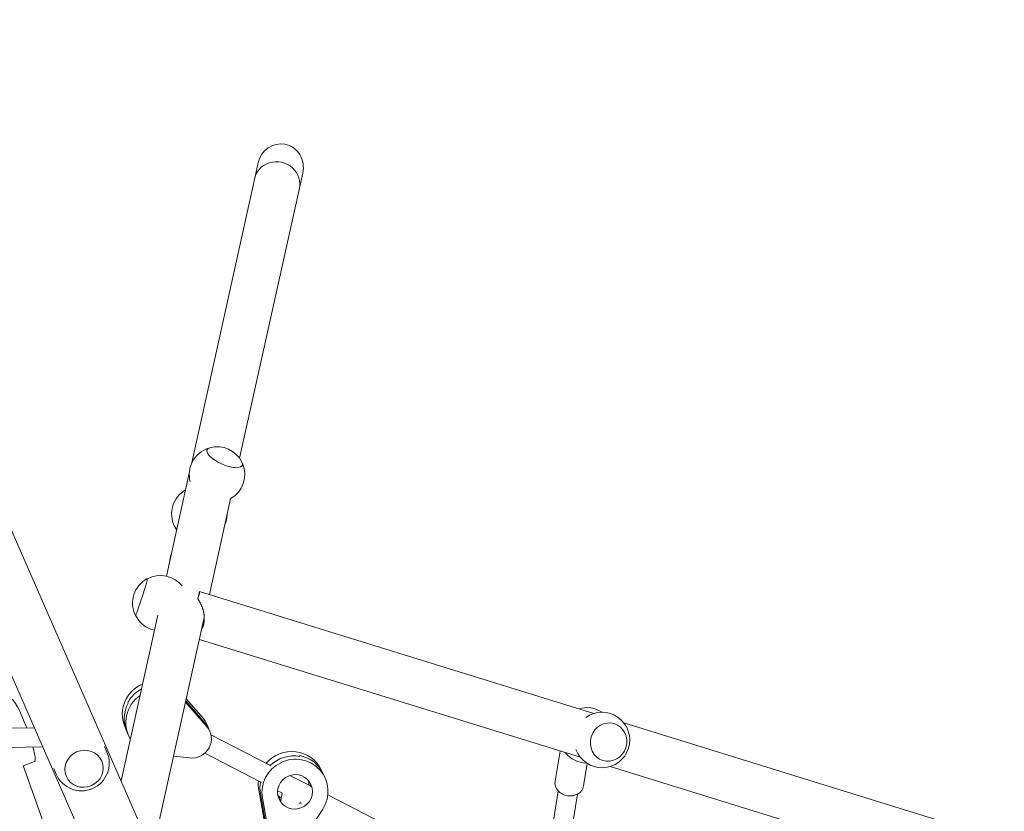
# Model space of a CAD drawing. Units: millimetres. Extents: x -7500 to 7133, y -6743 to 5013.
# Drawn here: x 3807 to 4623, y 686 to 1343 of the extents above; entities that cross this region are included whole.
import ezdxf

# ---------------------------------------------------------------- set-up
doc = ezdxf.new("R2010")
doc.units = ezdxf.units.MM
doc.header["$LTSCALE"] = 20
doc.layers.add('2d', color=230, linetype='Continuous')

msp = doc.modelspace()

# ---------------------------------------------------------------- linework, layer by layer
at = {"layer": '2d', "lineweight": 0}
for p, q in [((3528.86, 1537.39), (4303.73, -233.05)), ((3484.6, 1518.06), (3870.31, 636.76)), ((4004.25, 1223.6), (3948.91, 973.67)), ((4041.32, 1215.26), (3988.91, 978.55)), ((3947.23, 966.08), (3928.33, 880.73)), ((3981.46, 944.92), (3963.85, 865.39)), ((3935.55, 920.92), (3935.42, 921.19)), ((3931.71, 897.58), (3930.42, 890.17)), ((3954.38, 861.76), (3955.7, 867.85)), ((4282.81, 766.65), (3955.77, 867.89)), ((3921.13, 848.23), (3890.68, 710.7)), ((3959.64, 846.36), (3916.52, 651.65)), ((4271.57, 730.35), (3955.61, 828.16)), ((3896.22, 775.92), (3896.54, 775.16)), ((3944.07, 776.07), (3961.76, 755.77)), ((3960.48, 758.81), (3944.35, 777.32)), ((3958.88, 762.6), (3944.69, 778.88)), ((3796.63, 754.57), (3818.62, 754.87)), ((3893.73, 755.83), (3896.61, 749)), ((3961.45, 758.48), (3964.33, 751.65)), ((4623.26, 661.27), (4307.57, 758.99)), ((4013.93, 723.94), (3965.15, 749.08)), ((3796.83, 738.57), (3825.58, 738.96)), ((3876.86, 739.39), (3878.9, 734.74)), ((4254.72, 735.57), (4250.58, 710.44)), ((3947.67, 729.81), (3934.14, 731.22)), ((4006.6, 709.72), (3960.03, 733.72)), ((4039.02, 731.15), (4038.67, 731.86)), ((3809.28, 723.4), (3818.73, 726.89)), ((3809.3, 723.41), (3937.96, 366.4)), ((3834.72, 720.95), (3836.76, 716.3)), ((4056.65, 719.97), (4059.73, 713.5)), ((4277.33, 725.2), (4274.26, 706.54)), ((4612.02, 624.97), (4296.33, 722.69)), ((4047.67, 706.54), (4030.73, 715.27)), ((4004.83, 703.1), (4009.84, 674.76)), ((4006.69, 709.55), (4006.61, 709.71)), ((4024.52, 700.48), (4020.5, 702.55)), ((4006.2, 700.22), (4011.21, 671.88)), ((4012.92, 668.29), (4007.91, 696.63)), ((4023.11, 694.8), (4024.3, 700.59)), ((4114.84, 671.91), (4062.13, 699.09)), ((4238.39, 610.58), (4253.32, 702.28)), ((4254, 606.85), (4269.12, 699.73)), ((4038.78, 691.57), (4039.07, 692.97)), ((4040.34, 692.32), (4039.07, 692.97)), ((4057.89, 687.33), (4042, 662.88))]:
    msp.add_line(p, q, dxfattribs=at)
for centre, start, end in [((3970.2, 964.97), 108.02912, 195.01015), ((3970.25, 965.1), 26.30333, 105.36511), ((3970.2, 964.97), 298.63799, 23.63932), ((3955.53, 932.28), 119.60328, 206.91213), ((3955.53, 932.28), 336.59456, 358.43446), ((3923.15, 858.33), 118.0256, 206.09866), ((3923.28, 858.29), 38.1917, 118.24476), ((3923.28, 858.29), 205.8795, 257.69787), ((4277.02, 748.56), 56.20199, 107.10115), ((4289.57, 744.67), 199.93417, 125.66578), ((3857.83, 725.52), 203.6376, 23.6376), ((4277.02, 748.56), 218.49885, 269.39801)]:
    msp.add_arc(centre, 23, start, end, dxfattribs=at)
at = {"layer": '2d', "lineweight": 0, "extrusion": (0, 0, -1)}
for centre, major_axis, ratio, start_param, end_param in [((4022.78, 1219.43), (-3.75, -19.73), 0.946231, 1.602712, 3.142355), ((4022.78, 1219.43), (-3.75, -19.73), 0.946231, -3.14083, -1.538881), ((3949.18, 918.12), (-14.46, 6.49), 0.363974, -0.737512, -0.423454), ((3943.53, 895.53), (-11.82, 2.06), 0.276452, -0.227871, 0.253203), ((3920.35, 763.48), (25.34, 10.68), 0.978553, -2.255944, -1.662522), ((3921.95, 759.68), (-25.34, -10.68), 0.978553, -0.145304, 1.358728), ((3920.67, 762.72), (-25.34, -10.68), 0.978553, 0, 0.885649), ((3949.59, 745.43), (14.74, 6.22), 0.978553, -0.31143, 2.082727), ((3948.31, 748.47), (14.74, 6.22), 0.978553, -0.31143, 0), ((4034.9, 701.68), (-24.83, -11.82), 0.980005, 0.264213, 4.153241), ((4033.53, 704.56), (24.83, 11.82), 0.980005, -1.926032, -0.932866), ((4033.19, 705.28), (24.83, 11.82), 0.980005, -0.932866, 0), ((4034.9, 701.68), (-13.09, -6.23), 0.980005, -2.503662, 3.779523), ((4033.19, 705.28), (-24.83, -11.82), 0.980005, 0.264213, 0.62337), ((4033.53, 704.56), (24.83, 11.82), 0.980005, -2.503662, -2.497103), ((4033.53, 704.56), (13.09, 6.23), 0.980005, 0.112255, 0.366459), ((4033.53, 704.56), (13.09, 6.23), 0.980005, 0.112255, 0.366459), ((4262.42, 708.49), (11.84, -1.95), 0.847517, 0, 3.135965), ((4262.42, 708.49), (-11.84, 1.95), 0.847517, -0.005628, 0), ((4033.53, 704.56), (-13.09, -6.23), 0.980005, -0.369299, -0.112255), ((4033.53, 704.56), (-13.09, -6.23), 0.980005, -0.369299, -0.112255)]:
    msp.add_ellipse(centre, major_axis=major_axis, ratio=ratio, start_param=start_param, end_param=end_param, dxfattribs=at)
at = {"layer": '2d', "lineweight": 0}
for centre, major_axis, ratio, start_param, end_param in [((4019.96, 1206.65), (18.55, -4.11), 0.943525, -0.043644, 3.185237), ((3976.55, 979.14), (-14.6, 6.55), 0.363974, -0.415387, 1.64596), ((3976.55, 979.14), (14.6, -6.55), 0.363974, -1.495633, 0.415387), ((3948.8, 917.27), (13.46, -6.04), 0.363974, -2.740117, -2.482555), ((3907.44, 863.42), (4.93, 15.22), 0.037954, -1.948676, 0.039232), ((3950.15, 849.74), (5.62, 18.15), 0.03445, -0.83618, 0.079709), ((3907.44, 863.42), (-4.93, -15.22), 0.037954, -0.039232, 1.192917), ((3919.07, 766.52), (-25.34, -10.68), 0.978553, -1.567115, 0), ((3920.35, 763.48), (-25.34, -10.68), 0.978553, -1.47907, -0.885649), ((3809.21, 752.69), (-9.52, 25.8), 0.132059, -1.538348, 0), ((3920.67, 762.72), (-25.34, -10.68), 0.978553, -0.885649, 0), ((3946.71, 752.27), (14.74, 6.22), 0.978553, 0, 0.31143), ((4295.01, 742.99), (4.73, 15.28), 0.939846, -1.570796, 4.712389), ((3948.31, 748.47), (14.74, 6.22), 0.978553, 0, 0.31143), ((3809.21, 752.69), (9.52, -25.8), 0.132059, 0, 0.956751), ((3859.88, 720.84), (14.66, 6.42), 0.951766, -1.570796, 4.712389), ((4031.82, 708.15), (24.83, 11.82), 0.980005, 0, 1.996312), ((4033.53, 704.56), (-24.83, -11.82), 0.980005, -2.208727, -1.215561), ((4033.19, 705.28), (24.83, 11.82), 0.980005, 0, 0.932866), ((4031.82, 708.15), (-24.83, -11.82), 0.980005, -0.548333, -0.264213), ((4031.82, 708.15), (13.09, 6.23), 0.980005, -0.512939, -0.254791), ((4033.19, 705.28), (-24.83, -11.82), 0.980005, -0.62337, -0.264213), ((4033.53, 704.56), (-24.83, -11.82), 0.980005, -0.64449, -0.637931), ((4031.82, 708.15), (-13.09, -6.23), 0.980005, 0.254791, 0.515184), ((4033.19, 705.28), (13.09, 6.23), 0.980005, -1.599272, -1.539595), ((4033.19, 705.28), (13.09, 6.23), 0.980005, -1.599272, -1.539595)]:
    msp.add_ellipse(centre, major_axis=major_axis, ratio=ratio, start_param=start_param, end_param=end_param, dxfattribs=at)
msp.add_rational_spline([(3957.55, 836.95), (3959.15, 839.7), (3959.82, 843.1), (3959.62, 846.81), (3959.35, 851.88), (3957.52, 857.09), (3954.38, 861.76)], [0.875185009175, 0.891446409777, 0.933051406719, 1, 0.95553159071, 0.95553159071, 1], degree=3, knots=[2.955373, 2.955373, 2.955373, 2.955373, 3.519828, 3.519828, 3.519828, 4.309154, 4.309154, 4.309154, 4.309154], dxfattribs=at)

doc.saveas('drawing.dxf')
